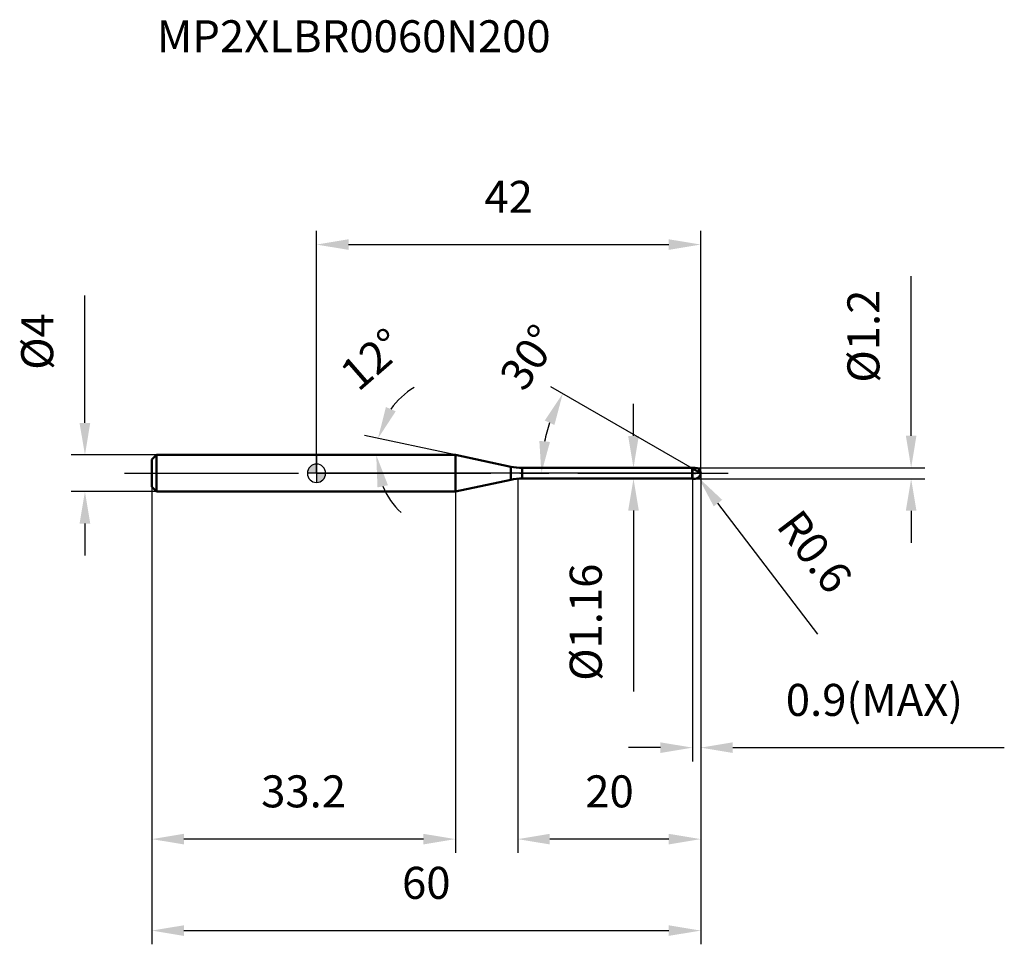
# Model space of a CAD drawing. Units: millimetres. Extents: x -32 to 75, y -52 to 50.
import ezdxf

# ---------------------------------------------------------------- set-up
doc = ezdxf.new("R2010")
doc.units = ezdxf.units.MM
doc.linetypes.add('CENTER2', pattern=[28.575, 19.05, -3.175, 3.175, -3.175])
for name, color, linetype, lineweight in [('1', 4, 'Continuous', 50), ('2', 7, 'Continuous', 25), ('4', 2, 'CENTER2', 25), ('cut', 1, 'Continuous', 25), ('nocut', 7, 'Continuous', 25), ('sk1', 4, 'Continuous', 50), ('sk2', 7, 'Continuous', 25), ('sk4', 2, 'CENTER2', 25), ('sk6', 5, 'Continuous', 35)]:
    doc.layers.add(name, color=color, linetype=linetype, lineweight=lineweight)
doc.layers.add('7', color=5, linetype='Continuous')
doc.styles.add('simplex', font='txt.shx', dxfattribs={"height": 3.5})
doc.styles.get("Standard").update_dxf_attribs({"font": 'txt.shx', "bigfont": '@extfont2.shx'})
doc.dimstyles.new('コピー - ISO-25', dxfattribs={"dimscale": 0, "dimtxt": 3.5, "dimasz": 3.5, "dimexe": 1.5, "dimexo": 0, "dimgap": 2.3, "dimtad": 1, "dimdec": 1, "dimdsep": 46, "dimtxsty": 'simplex', "dimcen": 0.09, "dimclrd": 256, "dimclre": 256, "dimclrt": 256, "dimadec": 0, "dimazin": 0, "dimtfac": 1, "dimtofl": 0, "dimtmove": 0, "dimatfit": 3, "dimfxl": 1, "dimtolj": 1, "dimlwd": -1, "dimlwe": -1, "dimarcsym": 0})

# ---------------------------------------------------------------- blocks, each defined once
blk = doc.blocks.new('zero block')
h = blk.add_hatch(color=7)
h.paths.add_polyline_path([(0, 1, 0.414214), (-1, 0), (0, 0)])
h.paths.add_polyline_path([(1, 0), (0, 0), (0, -1, 0.414214)])
at = {"color": 7, "ltscale": 0.2}
for p, q in [((-1, 0), (1, 0)), ((0, -1), (0, 1))]:
    blk.add_line(p, q, dxfattribs=at)
for start, end in [(90, 180), (180, 270), (0, 90), (270, 0)]:
    blk.add_arc((0, 0), 1, start, end, dxfattribs=at)
blk = doc.blocks.new('*D2733')
at = {"layer": '2'}
for p, q in [((42, 0), (42, -41.5)), ((22, -0.6), (22, -41.5)), ((38.5, -40), (25.5, -40))]:
    blk.add_line(p, q, dxfattribs=at)
for points in [[(25.5, -39.42), (25.5, -40.58), (22, -40)], [(38.5, -40.58), (38.5, -39.42), (42, -40)]]:
    blk.add_solid(points, dxfattribs=at)
at = {"layer": 'Defpoints', "color": 0}
for p in [(42, 0), (22, -0.6), (22, -40)]:
    blk.add_point(p, dxfattribs=at)
at = {"layer": '2', "insert": (29.38, -33.03), "char_height": 3.5, "attachment_point": 1, "line_spacing_factor": 0.9, "style": 'simplex'}
blk.add_mtext('\\A1;20', dxfattribs=at)
blk = doc.blocks.new('*D2844')
at = {"layer": '2'}
for p, q in [((65, 4.1), (65, 21.53)), ((41.4, 0.6), (66.5, 0.6)), ((41.4, -0.6), (66.5, -0.6)), ((65, -4.1), (65, -7.6))]:
    blk.add_line(p, q, dxfattribs=at)
for points in [[(64.42, 4.1), (65.58, 4.1), (65, 0.6)], [(65.58, -4.1), (64.42, -4.1), (65, -0.6)]]:
    blk.add_solid(points, dxfattribs=at)
at = {"layer": 'Defpoints', "color": 0}
for p in [(41.4, 0.6), (65, 0.6), (41.4, -0.6)]:
    blk.add_point(p, dxfattribs=at)
at = {"layer": '2', "insert": (58.03, 9.9), "char_height": 3.5, "attachment_point": 1, "rotation": 90, "line_spacing_factor": 0.9, "style": 'simplex'}
blk.add_mtext('\\A1;%%c1.2', dxfattribs=at)
blk = doc.blocks.new('*D2955')
at = {"layer": '2'}
for p, q in [((41.31, 0), (41.49, 0)), ((41.4, -0.09), (41.4, 0.09)), ((54.79, -17.6), (43.88, -3.26))]:
    blk.add_line(p, q, dxfattribs=at)
blk.add_solid([(44.35, -2.91), (43.42, -3.62), (41.76, -0.48)], dxfattribs=at)
at = {"layer": 'Defpoints', "color": 0}
for p in [(41.4, 0), (41.76, -0.48)]:
    blk.add_point(p, dxfattribs=at)
at = {"layer": '2', "insert": (52.94, -3.66), "char_height": 3.5, "attachment_point": 1, "rotation": 307.2659, "line_spacing_factor": 0.9, "style": 'simplex'}
blk.add_mtext('\\A1;R0.6', dxfattribs=at)
blk = doc.blocks.new('*D3066')
at = {"layer": '2'}
for p, q in [((15.18, 2), (5.25, 4.11)), ((0.2, 2), (8.03, 2))]:
    blk.add_line(p, q, dxfattribs=at)
for start, end in [(121.2935, 144.6467), (203.3533, 226.7065)]:
    blk.add_arc((15.18, 2), 8.65, start, end, dxfattribs=at)
for points in [[(7.59, 7.24), (8.66, 6.77), (6.72, 3.8)], [(7.81, -1.31), (6.67, -1.55), (6.53, 2)]]:
    blk.add_solid(points, dxfattribs=at)
at = {"layer": 'Defpoints', "color": 0}
for p in [(6.55, 2.6), (0, 2), (0.2, 2), (15.18, 2), (15.38, 1.96)]:
    blk.add_point(p, dxfattribs=at)
at = {"layer": '2', "insert": (4.93, 13.78), "char_height": 3.5, "attachment_point": 2, "rotation": 41.04, "line_spacing_factor": 0.9, "style": 'simplex'}
blk.add_mtext('\\A1;12%%d', dxfattribs=at)
blk = doc.blocks.new('*D3177')
at = {"layer": '2'}
for p, q in [((41.1, 0.52), (25.62, 9.46)), ((42, 0), (23.08, 0))]:
    blk.add_line(p, q, dxfattribs=at)
blk.add_arc((42, 0), 17.42, 161.5343, 168.4657, dxfattribs=at)
for points in [[(26.01, 5.28), (24.95, 5.76), (26.92, 8.71)], [(24.36, 3.54), (25.52, 3.42), (24.58, 0)]]:
    blk.add_solid(points, dxfattribs=at)
at = {"layer": 'Defpoints', "color": 0}
for p in [(24.85, 3.02), (41.1, 0.52), (41.23, 0.44), (42, 0), (42.15, 0)]:
    blk.add_point(p, dxfattribs=at)
at = {"layer": '2', "insert": (21.8, 13.66), "char_height": 3.5, "attachment_point": 2, "rotation": 55.9396, "line_spacing_factor": 0.9, "style": 'simplex'}
blk.add_mtext('\\A1;30%%d', dxfattribs=at)
blk = doc.blocks.new('*D3288')
at = {"layer": '2'}
for p, q in [((42, 0), (42, -31.5)), ((41.1, -0.6), (41.1, -31.5)), ((37.6, -30), (34.1, -30)), ((45.5, -30), (75.18, -30))]:
    blk.add_line(p, q, dxfattribs=at)
for points in [[(37.6, -30.58), (37.6, -29.42), (41.1, -30)], [(45.5, -29.42), (45.5, -30.58), (42, -30)]]:
    blk.add_solid(points, dxfattribs=at)
at = {"layer": 'Defpoints', "color": 0}
for p in [(42, 0), (41.1, -0.6), (42, -30)]:
    blk.add_point(p, dxfattribs=at)
at = {"layer": '2', "insert": (51.3, -23.03), "char_height": 3.5, "attachment_point": 1, "line_spacing_factor": 0.9, "style": 'simplex'}
blk.add_mtext('\\A1;0.9(MAX)', dxfattribs=at)
blk = doc.blocks.new('*D3399')
at = {"layer": 'Defpoints', "color": 0}
for p in [(-25.31, 2), (-17.5, 2), (-17.5, -2)]:
    blk.add_point(p, dxfattribs=at)
at = {"layer": 'sk2'}
for p, q in [((-25.31, 5.5), (-25.31, 19.43)), ((-17.5, 2), (-26.81, 2)), ((-17.5, -2), (-26.81, -2)), ((-25.31, -5.5), (-25.31, -9))]:
    blk.add_line(p, q, dxfattribs=at)
for points in [[(-25.9, 5.5), (-24.73, 5.5), (-25.31, 2)], [(-24.73, -5.5), (-25.9, -5.5), (-25.31, -2)]]:
    blk.add_solid(points, dxfattribs=at)
at = {"layer": 'sk2', "insert": (-32.28, 11.3), "char_height": 3.5, "attachment_point": 1, "rotation": 90, "line_spacing_factor": 0.9, "style": 'simplex'}
blk.add_mtext('\\A1;%%c4', dxfattribs=at)
blk = doc.blocks.new('*D341010')
at = {"layer": 'Defpoints', "color": 0}
for p in [(42, 0), (-18, -1.5), (42, -50)]:
    blk.add_point(p, dxfattribs=at)
at = {"layer": 'sk2'}
for p, q in [((42, 0), (42, -51.5)), ((-18, -1.5), (-18, -51.5)), ((-14.5, -50), (38.5, -50))]:
    blk.add_line(p, q, dxfattribs=at)
for points in [[(-14.5, -49.42), (-14.5, -50.58), (-18, -50)], [(38.5, -50.58), (38.5, -49.42), (42, -50)]]:
    blk.add_solid(points, dxfattribs=at)
at = {"layer": 'sk2', "insert": (12, -43.03), "char_height": 3.5, "attachment_point": 2, "line_spacing_factor": 0.9, "style": 'simplex'}
blk.add_mtext('\\A1;60', dxfattribs=at)
blk = doc.blocks.new('*D351111')
at = {"layer": 'Defpoints', "color": 0}
for p in [(-18, -1.5), (15.18, -2), (-18, -40)]:
    blk.add_point(p, dxfattribs=at)
at = {"layer": 'sk2'}
for p, q in [((-18, -1.5), (-18, -41.5)), ((15.18, -2), (15.18, -41.5)), ((11.68, -40), (-14.5, -40))]:
    blk.add_line(p, q, dxfattribs=at)
for points in [[(-14.5, -39.42), (-14.5, -40.58), (-18, -40)], [(11.68, -40.58), (11.68, -39.42), (15.18, -40)]]:
    blk.add_solid(points, dxfattribs=at)
at = {"layer": 'sk2', "insert": (-1.41, -33.03), "char_height": 3.5, "attachment_point": 2, "line_spacing_factor": 0.9, "style": 'simplex'}
blk.add_mtext('\\A1;33.2', dxfattribs=at)
blk = doc.blocks.new('*D361212')
at = {"layer": '2'}
for p, q in [((0, 0), (0, 26.5)), ((42, 0), (42, 26.5)), ((3.5, 25), (38.5, 25))]:
    blk.add_line(p, q, dxfattribs=at)
for points in [[(3.5, 25.58), (3.5, 24.42), (0, 25)], [(38.5, 24.42), (38.5, 25.58), (42, 25)]]:
    blk.add_solid(points, dxfattribs=at)
at = {"layer": 'Defpoints', "color": 0}
for p in [(42, 25), (0, 0), (42, 0)]:
    blk.add_point(p, dxfattribs=at)
at = {"layer": '2', "insert": (21, 31.97), "char_height": 3.5, "attachment_point": 2, "line_spacing_factor": 0.9, "style": 'simplex'}
blk.add_mtext('\\A1;42', dxfattribs=at)
blk = doc.blocks.new('*D371313')
at = {"layer": '2'}
for p, q in [((34.65, 4.08), (34.65, 7.58)), ((22.49, 0.58), (36.15, 0.58)), ((22.49, -0.58), (36.15, -0.58)), ((34.65, -4.08), (34.65, -23.85))]:
    blk.add_line(p, q, dxfattribs=at)
for points in [[(34.07, 4.08), (35.23, 4.08), (34.65, 0.58)], [(35.23, -4.08), (34.07, -4.08), (34.65, -0.58)]]:
    blk.add_solid(points, dxfattribs=at)
at = {"layer": 'Defpoints', "color": 0}
for p in [(22.49, 0.58), (22.49, -0.58), (34.65, -0.58)]:
    blk.add_point(p, dxfattribs=at)
at = {"layer": '2', "insert": (27.68, -9.88), "char_height": 3.5, "attachment_point": 3, "rotation": 90, "line_spacing_factor": 0.9, "style": 'simplex'}
blk.add_mtext('\\A1;%%c1.16', dxfattribs=at)

msp = doc.modelspace()

# ---------------------------------------------------------------- linework, layer by layer
at = {"layer": '1'}
for p, q in [((15.178, 2), (0, 2)), ((15.178, 2), (15.178, -2)), ((21.242, 0.711), (15.178, 2)), ((21.242, 0.711), (21.242, -0.711)), ((22.489, 0.58), (41.08, 0.58)), ((22.489, 0.58), (22.489, -0.58)), ((41.1, 0.6), (41.08, 0.58)), ((41.08, 0.58), (41.08, -0.58)), ((41.1, 0.6), (41.4, 0.6)), ((41.1, 0.6), (41.1, -0.6)), ((42, 0), (41.1, 0.52)), ((15.178, -2), (21.242, -0.711)), ((41.08, -0.58), (22.489, -0.58)), ((41.08, -0.58), (41.1, -0.6)), ((41.4, -0.6), (41.1, -0.6)), ((0, -2), (15.178, -2))]:
    msp.add_line(p, q, dxfattribs=at)
for centre, radius, start, end in [((22.489, 6.58), 6, 258, 270), ((41.4, 0), 0.6, 270, 90), ((22.489, -6.58), 6, 90, 102)]:
    msp.add_arc(centre, radius, start, end, dxfattribs=at)
at = {"layer": '4'}
msp.add_line((0, 0), (45, 0), dxfattribs=at)
at = {"layer": '7'}
for p, q in [((41.1, 0.6), (41.4, 0.6)), ((41.1, 0.6), (41.1, -0.6)), ((41.4, -0.6), (41.1, -0.6))]:
    msp.add_line(p, q, dxfattribs=at)
msp.add_arc((41.4, 0), 0.6, 270, 90, dxfattribs=at)
at = {"layer": 'cut'}
for p, q in [((41.4, 0.6), (41.1, 0.6)), ((41.1, 0.6), (41.1, 0)), ((41.1, 0), (42, 0))]:
    msp.add_line(p, q, dxfattribs=at)
msp.add_arc((41.4, 0), 0.6, 0, 90, dxfattribs=at)
at = {"layer": 'nocut'}
for p, q in [((0, 2), (0, 0)), ((15.178, 2), (0, 2)), ((21.242, 0.711), (15.178, 2)), ((41.1, 0), (0, 0)), ((22.489, 0.58), (41.08, 0.58)), ((41.1, 0.6), (41.08, 0.58)), ((41.1, 0.6), (41.1, 0))]:
    msp.add_line(p, q, dxfattribs=at)
msp.add_arc((22.489, 6.58), 6, 258, 270, dxfattribs=at)
at = {"layer": 'sk1'}
for p, q in [((-18, 1.5), (-17.5, 2)), ((-18, 1.5), (-18, -1.5)), ((-17.5, 2), (-17.5, -2)), ((0, 2), (-17.5, 2)), ((-18, -1.5), (-17.5, -2)), ((-17.5, -2), (0, -2))]:
    msp.add_line(p, q, dxfattribs=at)
at = {"layer": 'sk4'}
msp.add_line((-21, 0), (0, 0), dxfattribs=at)

# ---------------------------------------------------------------- block references
at = {"rotation": 180}
msp.add_blockref('zero block', (0, 0), dxfattribs=at)

# ---------------------------------------------------------------- texts
at = {"layer": 'sk6', "insert": (-17.454, 49.523), "char_height": 3.5, "width": 44.625, "attachment_point": 1, "line_spacing_factor": 0.9}
msp.add_mtext('MP2XLBR0060N200', dxfattribs=at)

# ---------------------------------------------------------------- dimensions: what is measured, and where the dimension line sits
at = {"layer": '2'}
dim = msp.add_linear_dim(base=(42, 25), p1=(0, 0), p2=(42, 0), dimstyle='コピー - ISO-25', override={"dimscale": 1}, dxfattribs=at)
dim.commit()
dim.dimension.update_dxf_attribs({"geometry": '*D361212', "text_midpoint": (21, 29.633)})
for base, p1, p2, angle, override, picture, middle in [((65, 0.6), (41.4, -0.6), (41.4, 0.6), 90, {"dimscale": 1}, '*D2844', (65, 14.567)), ((34.651, -0.58), (22.489, 0.58), (22.489, -0.58), 270, {"dimscale": 1, "dimdec": 2}, '*D371313', (34.651, -15.713))]:
    dim = msp.add_linear_dim(base=base, p1=p1, p2=p2, angle=angle, text='%%c<>', dimstyle='コピー - ISO-25', override=override, dxfattribs=at)
    dim.commit()
    dim.dimension.update_dxf_attribs({"geometry": picture, "text_midpoint": middle, "dimtype": 160})
for base, line1, line2, picture, middle in [((24.849, 3.024), ((41.23, 0.444), (41.1, 0.52)), ((42.15, 0), (42, 0)), '*D3177', (27.572, 9.754)), ((6.553, 2.603), ((15.377, 1.958), (15.178, 2)), ((0.203, 2), (0, 2)), '*D3066', (9.501, 8.522))]:
    dim = msp.add_angular_dim_2l(base=base, line1=line1, line2=line2, dimstyle='コピー - ISO-25', override={"dimscale": 1}, dxfattribs=at)
    dim.commit()
    dim.dimension.update_dxf_attribs({"geometry": picture, "text_midpoint": middle, "dimtype": 162})
dim = msp.add_linear_dim(base=(22, -40), p1=(42, 0), p2=(22, -0.6), angle=180, dimstyle='コピー - ISO-25', override={"dimscale": 1}, dxfattribs=at)
dim.commit()
dim.dimension.update_dxf_attribs({"geometry": '*D2733', "text_midpoint": (32, -35.367)})
dim = msp.add_linear_dim(base=(42, -30), p1=(41.1, -0.6), p2=(42, 0), text='<>(MAX)', dimstyle='コピー - ISO-25', override={"dimscale": 1, "dimdec": 2}, dxfattribs=at)
dim.commit()
dim.dimension.update_dxf_attribs({"geometry": '*D3288', "text_midpoint": (62.092, -30), "dimtype": 160})
dim = msp.add_radius_dim(center=(41.4, 0), mpoint=(41.763, -0.478), dimstyle='コピー - ISO-25', override={"dimscale": 1, "dimdec": 2}, dxfattribs=at)
dim.commit()
dim.dimension.update_dxf_attribs({"geometry": '*D2955', "text_midpoint": (48.07, -8.767), "dimtype": 164})
at = {"layer": 'sk2'}
dim = msp.add_linear_dim(base=(-25.314, 2), p1=(-17.5, -2), p2=(-17.5, 2), angle=90, text='%%c<>', dimstyle='コピー - ISO-25', override={"dimscale": 1}, dxfattribs=at)
dim.commit()
dim.dimension.update_dxf_attribs({"geometry": '*D3399', "text_midpoint": (-29.947, 14.217)})
dim = msp.add_linear_dim(base=(42, -50), p1=(-18, -1.5), p2=(42, 0), dimstyle='コピー - ISO-25', override={"dimscale": 1}, dxfattribs=at)
dim.commit()
dim.dimension.update_dxf_attribs({"geometry": '*D341010', "text_midpoint": (12, -45.367)})
dim = msp.add_linear_dim(base=(-18, -40), p1=(15.178, -2), p2=(-18, -1.5), angle=180, dimstyle='コピー - ISO-25', override={"dimscale": 1}, dxfattribs=at)
dim.commit()
dim.dimension.update_dxf_attribs({"geometry": '*D351111', "text_midpoint": (-1.411, -35.367)})

doc.saveas('drawing.dxf')
